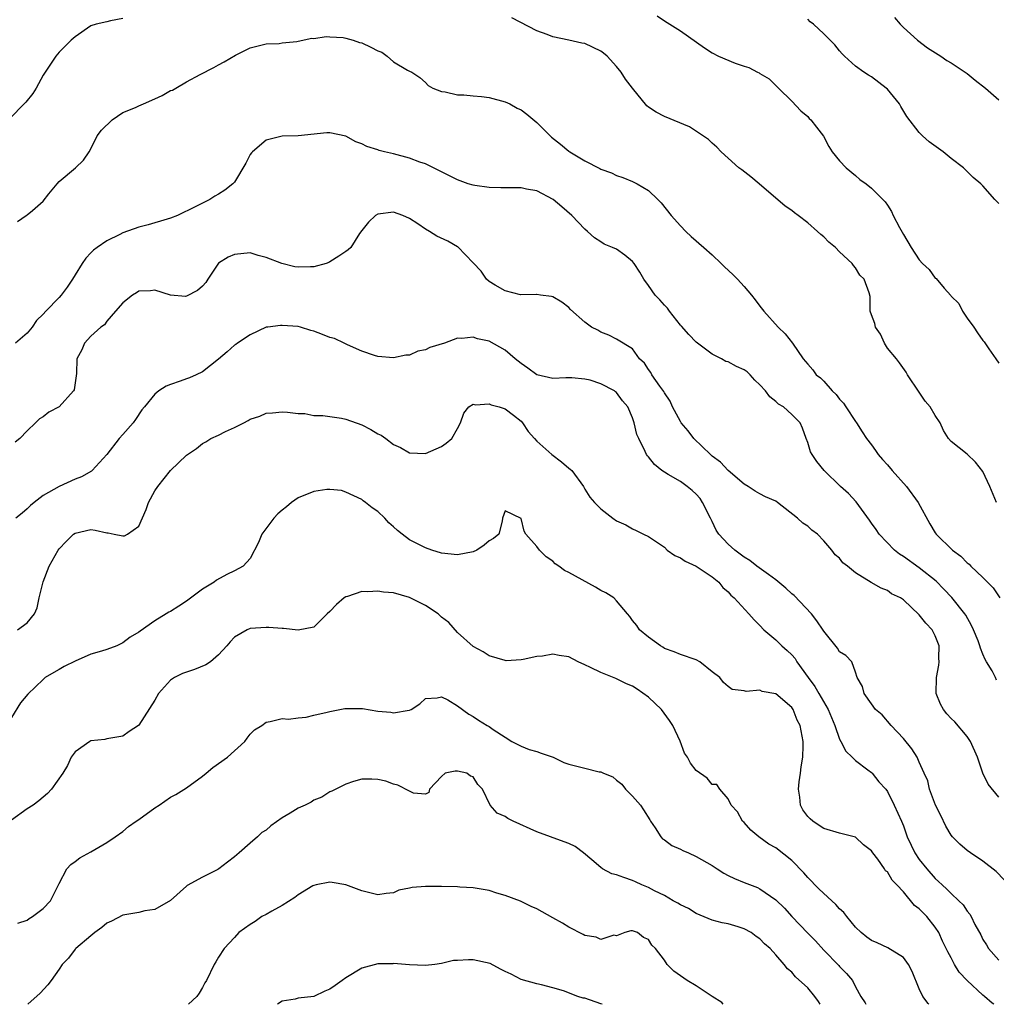
# Model space of a CAD drawing. Units: inches. Extents: x 2550000 to 2553000, y 1539000 to 1542000.
# Drawn here: x 2550162 to 2550285, y 1539000 to 1539124 of the extents above; entities that cross this region are included whole.
import ezdxf

# ---------------------------------------------------------------- set-up
doc = ezdxf.new("R2010")
doc.units = ezdxf.units.IN
doc.header["$MEASUREMENT"] = 0
doc.layers.add('LD25501539_2ft', color=52, linetype='Continuous')

msp = doc.modelspace()

# ---------------------------------------------------------------- linework, layer by layer
at = {"layer": 'LD25501539_2ft'}
for points, elevation in [([(2550175, 1539123.73), (2550173.44, 1539123.44), (2550173, 1539123.32), (2550171.64, 1539123), (2550171, 1539122.81), (2550169, 1539121.43), (2550168.78, 1539121.22), (2550168.49, 1539121), (2550167, 1539119.49), (2550166.58, 1539119), (2550165, 1539116.6), (2550164.12, 1539115), (2550163.68, 1539114.32), (2550162.8, 1539113.21), (2550160.63, 1539111)], 8604), ([(2550284.71, 1539063), (2550283.85, 1539065), (2550283, 1539066.89), (2550282.05, 1539068.05), (2550281, 1539069.04), (2550279, 1539070.65), (2550278.68, 1539071), (2550278.02, 1539072.02), (2550277.61, 1539073), (2550277, 1539073.9), (2550276.36, 1539075), (2550275.72, 1539075.72), (2550275, 1539076.85), (2550273.54, 1539079), (2550273.36, 1539079.36), (2550272.53, 1539080.53), (2550272.15, 1539081), (2550271, 1539082.36), (2550270.62, 1539083), (2550270.12, 1539084.12), (2550269.51, 1539085), (2550269.43, 1539085.43), (2550269, 1539086.54), (2550268.85, 1539087), (2550268.83, 1539088.83), (2550268.7, 1539089.3), (2550268.1, 1539091), (2550267.53, 1539091.53), (2550267, 1539092.45), (2550266.72, 1539092.72), (2550266.58, 1539093), (2550265, 1539094.46), (2550264.49, 1539095), (2550263.65, 1539095.65), (2550263, 1539096.33), (2550262.62, 1539096.62), (2550262.23, 1539097), (2550261, 1539098.07), (2550259.79, 1539099), (2550259.33, 1539099.33), (2550259, 1539099.65), (2550258.18, 1539100.18), (2550254.89, 1539103), (2550253.85, 1539103.85), (2550252.73, 1539104.73), (2550252.36, 1539105), (2550251, 1539106.18), (2550250.13, 1539107), (2550249.6, 1539107.6), (2550249, 1539108.07), (2550248.55, 1539108.55), (2550246.13, 1539110.13), (2550243, 1539111.44), (2550241.96, 1539111.96), (2550241, 1539112.62), (2550240.79, 1539112.79), (2550239, 1539114.97), (2550238.13, 1539116.13), (2550237.56, 1539117), (2550237, 1539117.7), (2550235.79, 1539119), (2550235.37, 1539119.37), (2550235, 1539119.65), (2550233, 1539120.58), (2550232.63, 1539120.63), (2550231, 1539121), (2550229, 1539121.41), (2550228.27, 1539121.73), (2550227, 1539122.19), (2550223.83, 1539123.83)], 8604), ([(2550242.08, 1539124.08), (2550243, 1539123.45), (2550245, 1539122.18), (2550248.03, 1539120.03), (2550249, 1539119.41), (2550249.77, 1539119), (2550251.88, 1539118.12), (2550253, 1539117.76), (2550253.6, 1539117.6), (2550254.69, 1539117), (2550254.91, 1539116.91), (2550255, 1539116.82), (2550256.15, 1539116.15), (2550257.14, 1539115.14), (2550257.32, 1539115), (2550259, 1539113.34), (2550260.14, 1539112.14), (2550261, 1539111.44), (2550261.19, 1539111.19), (2550261.4, 1539111), (2550262.08, 1539110.08), (2550262.97, 1539108.97), (2550263.65, 1539107.65), (2550264.08, 1539107), (2550265, 1539105.86), (2550265.8, 1539105), (2550267, 1539104.04), (2550267.54, 1539103.54), (2550268.31, 1539103), (2550269, 1539102.45), (2550269.73, 1539101.73), (2550270.71, 1539100.71), (2550271, 1539100.31), (2550271.52, 1539099.52), (2550271.74, 1539099), (2550272.51, 1539097.49), (2550273, 1539096.62), (2550273.96, 1539095), (2550275, 1539093.44), (2550275.39, 1539093), (2550276.23, 1539092.23), (2550277, 1539091.16), (2550277.1, 1539091.1), (2550278.13, 1539089.87), (2550278.95, 1539088.95), (2550279, 1539088.89), (2550279.95, 1539087.95), (2550280.42, 1539087), (2550281, 1539086.11), (2550281.84, 1539085), (2550282.29, 1539084.29), (2550283, 1539083.3), (2550283.15, 1539083.15), (2550283.72, 1539082.28), (2550284.6, 1539081), (2550285, 1539080.47)], 8602), ([(2550285, 1539100.51), (2550284.49, 1539101), (2550283, 1539102.72), (2550282.71, 1539103), (2550281.78, 1539103.78), (2550281, 1539104.52), (2550280.54, 1539105), (2550279, 1539106.17), (2550278.01, 1539107), (2550277.41, 1539107.41), (2550276.26, 1539108.26), (2550275.42, 1539109), (2550275, 1539109.42), (2550273.44, 1539111.44), (2550272.67, 1539112.67), (2550272.5, 1539113), (2550271, 1539114.86), (2550270.85, 1539115), (2550269, 1539116.41), (2550268.61, 1539116.61), (2550268.03, 1539117), (2550267, 1539117.76), (2550265.6, 1539119), (2550265.31, 1539119.31), (2550265, 1539119.67), (2550264.41, 1539120.41), (2550263.83, 1539121), (2550263, 1539121.81), (2550261.72, 1539123), (2550261.32, 1539123.32), (2550261, 1539123.63)], 8600), ([(2550271.87, 1539123.87), (2550272.62, 1539123), (2550273, 1539122.59), (2550274.79, 1539121), (2550276.05, 1539120.05), (2550277.69, 1539119), (2550278.46, 1539118.46), (2550279, 1539118.16), (2550280.77, 1539117), (2550281, 1539116.82), (2550282, 1539116), (2550283.33, 1539115), (2550285, 1539113.53)], 8598), ([(2550161.76, 1539098.24), (2550162.86, 1539099), (2550163, 1539099.07), (2550163.65, 1539099.65), (2550165, 1539100.8), (2550165.72, 1539101.72), (2550166.75, 1539103), (2550167, 1539103.29), (2550169.04, 1539105), (2550170.04, 1539105.96), (2550170.77, 1539107), (2550171, 1539107.39), (2550171.79, 1539109), (2550172.3, 1539109.7), (2550173.64, 1539111), (2550175, 1539111.92), (2550176.58, 1539112.58), (2550177, 1539112.78), (2550177.6, 1539113), (2550179, 1539113.64), (2550179.95, 1539114.05), (2550181, 1539114.68), (2550181.25, 1539114.75), (2550181.64, 1539115), (2550183, 1539115.78), (2550184.72, 1539116.72), (2550186.43, 1539117.57), (2550187, 1539117.93), (2550187.72, 1539118.28), (2550189.13, 1539119.13), (2550191, 1539120.05), (2550193, 1539120.55), (2550194.61, 1539120.61), (2550195, 1539120.69), (2550196.86, 1539120.86), (2550197, 1539120.9), (2550198.74, 1539121.26), (2550199, 1539121.24), (2550200.54, 1539121.46), (2550201, 1539121.45), (2550202.66, 1539121.34), (2550203, 1539121.28), (2550203.93, 1539121), (2550204.73, 1539120.73), (2550205, 1539120.67), (2550206.14, 1539120.14), (2550207, 1539119.66), (2550207.5, 1539119.5), (2550208.17, 1539119), (2550209, 1539118.3), (2550210.76, 1539117.24), (2550211, 1539117.14), (2550211.27, 1539117), (2550212.31, 1539116.31), (2550213, 1539115.68), (2550213.34, 1539115.34), (2550213.92, 1539115), (2550215, 1539114.56), (2550215.47, 1539114.53), (2550217, 1539114.16), (2550217.83, 1539114.17), (2550219, 1539114.04), (2550220.04, 1539113.96), (2550221, 1539113.83), (2550223, 1539113.29), (2550223.59, 1539113), (2550224.49, 1539112.49), (2550225, 1539112.26), (2550225.73, 1539111.73), (2550227, 1539110.66), (2550228.82, 1539108.82), (2550229.95, 1539107.95), (2550231, 1539107.09), (2550231.14, 1539107), (2550233, 1539105.87), (2550234.9, 1539104.9), (2550235, 1539104.83), (2550236.36, 1539104.36), (2550237, 1539104.02), (2550237.76, 1539103.76), (2550239, 1539103.26), (2550239.57, 1539103), (2550241, 1539102.15), (2550242.19, 1539101), (2550242.61, 1539100.61), (2550243.85, 1539099), (2550245, 1539097.69), (2550245.68, 1539097), (2550246.37, 1539096.37), (2550247.95, 1539095), (2550249, 1539094.05), (2550250.14, 1539093), (2550250.56, 1539092.56), (2550251.6, 1539091.6), (2550252.18, 1539091), (2550253, 1539090.1), (2550253.94, 1539089), (2550254.41, 1539088.41), (2550255, 1539087.61), (2550255.48, 1539087), (2550257.29, 1539085), (2550258.17, 1539084.17), (2550259.08, 1539083), (2550260.41, 1539081), (2550260.7, 1539080.7), (2550261, 1539080.33), (2550261.64, 1539079.64), (2550262.05, 1539079), (2550262.61, 1539078.61), (2550263, 1539078.22), (2550264.08, 1539077), (2550264.55, 1539076.55), (2550265, 1539075.96), (2550265.47, 1539075.47), (2550265.79, 1539075), (2550267, 1539073.16), (2550267.12, 1539073), (2550267.84, 1539071.84), (2550268.39, 1539071), (2550269, 1539070.2), (2550269.5, 1539069.5), (2550269.85, 1539069), (2550270.37, 1539068.37), (2550271, 1539067.7), (2550271.59, 1539067), (2550273.41, 1539065), (2550274.88, 1539063), (2550276.31, 1539060.31), (2550277, 1539059.16), (2550277.11, 1539059), (2550279.16, 1539057), (2550280.23, 1539056.23), (2550281, 1539055.43), (2550281.25, 1539055.25), (2550281.49, 1539055), (2550283, 1539053.57), (2550284.26, 1539052.26), (2550285.11, 1539051)], 8606), ([(2550284.69, 1539040.69), (2550284.57, 1539041), (2550284.16, 1539041.84), (2550283.46, 1539043), (2550283.27, 1539043.27), (2550283, 1539043.96), (2550282.68, 1539044.68), (2550282.62, 1539045), (2550282.39, 1539045.61), (2550281.82, 1539047), (2550281.56, 1539047.56), (2550280.84, 1539048.84), (2550280.73, 1539049), (2550279.08, 1539051.08), (2550278.1, 1539052.1), (2550277.11, 1539053.11), (2550275, 1539054.79), (2550273, 1539056.21), (2550272.5, 1539056.5), (2550271.88, 1539057), (2550269.95, 1539059), (2550269.6, 1539059.6), (2550269, 1539060.39), (2550268.76, 1539060.76), (2550267.07, 1539063.07), (2550266.12, 1539064.12), (2550265.12, 1539065), (2550263.05, 1539067), (2550262.14, 1539068.14), (2550261.53, 1539069), (2550261.36, 1539069.36), (2550261, 1539070.5), (2550260.79, 1539071), (2550260.32, 1539072.32), (2550260.04, 1539073), (2550259, 1539074.02), (2550257.93, 1539075), (2550257.34, 1539075.34), (2550257, 1539075.65), (2550256.23, 1539076.23), (2550255.67, 1539077), (2550255, 1539077.76), (2550254.35, 1539078.35), (2550253.77, 1539079), (2550253.37, 1539079.37), (2550253, 1539079.64), (2550252.04, 1539080.04), (2550251, 1539080.62), (2550250.69, 1539080.69), (2550250.16, 1539081), (2550249, 1539081.59), (2550247, 1539083.1), (2550246.06, 1539084.06), (2550245.13, 1539085.13), (2550245, 1539085.25), (2550243.63, 1539087), (2550243.37, 1539087.37), (2550243, 1539087.73), (2550242.41, 1539088.41), (2550241.84, 1539089), (2550241, 1539090.21), (2550240.43, 1539091), (2550239.9, 1539091.9), (2550239.18, 1539093), (2550239, 1539093.23), (2550238.03, 1539094.03), (2550237, 1539094.78), (2550236.5, 1539095), (2550235.42, 1539095.42), (2550235, 1539095.68), (2550234.21, 1539096.21), (2550233.34, 1539097), (2550233, 1539097.27), (2550231.37, 1539099), (2550230.1, 1539100.1), (2550229.02, 1539101), (2550227, 1539102.08), (2550225.67, 1539102.33), (2550225, 1539102.49), (2550223, 1539102.48), (2550222.47, 1539102.47), (2550221, 1539102.5), (2550219.21, 1539102.79), (2550219, 1539102.8), (2550218.36, 1539103), (2550217.35, 1539103.35), (2550217, 1539103.49), (2550215, 1539104.47), (2550214.67, 1539104.67), (2550213, 1539105.48), (2550212.29, 1539105.71), (2550211, 1539106.22), (2550209, 1539106.73), (2550207.85, 1539107), (2550207.18, 1539107.18), (2550207, 1539107.25), (2550205.65, 1539107.65), (2550205, 1539108.01), (2550204.24, 1539108.24), (2550203, 1539108.95), (2550201, 1539109.36), (2550200.63, 1539109.37), (2550197.01, 1539109.01), (2550195, 1539108.96), (2550193, 1539108.47), (2550191.26, 1539107), (2550191.14, 1539106.86), (2550191, 1539106.64), (2550190.43, 1539105.57), (2550189, 1539103.18), (2550188.83, 1539103), (2550187.81, 1539102.19), (2550187, 1539101.68), (2550186.56, 1539101.44), (2550185.91, 1539101), (2550185, 1539100.57), (2550184.08, 1539100.08), (2550181.85, 1539099), (2550181, 1539098.67), (2550179.72, 1539098.28), (2550179, 1539098.1), (2550178.16, 1539097.84), (2550177, 1539097.55), (2550175, 1539096.83), (2550174.63, 1539096.63), (2550173, 1539095.84), (2550171.78, 1539095), (2550171.33, 1539094.67), (2550171, 1539094.33), (2550170.36, 1539093.64), (2550169.9, 1539093), (2550169, 1539091.55), (2550168.68, 1539091), (2550167.99, 1539090.01), (2550167.24, 1539089), (2550167, 1539088.73), (2550165.32, 1539087), (2550165, 1539086.6), (2550164.17, 1539085.83), (2550163.61, 1539085), (2550163, 1539084.25), (2550161.53, 1539083)], 8608), ([(2550285, 1539025.99), (2550283.63, 1539027.63), (2550282.99, 1539028.99), (2550282.3, 1539031), (2550281.42, 1539033), (2550281, 1539033.6), (2550279.45, 1539035.45), (2550279, 1539035.89), (2550278.47, 1539036.47), (2550278.02, 1539037), (2550277.68, 1539037.68), (2550277.12, 1539039), (2550277.15, 1539041), (2550277.45, 1539042.55), (2550277.49, 1539043), (2550277.46, 1539043.46), (2550277.48, 1539045), (2550277, 1539046.26), (2550276.63, 1539047), (2550275.83, 1539047.83), (2550275, 1539048.87), (2550273, 1539050.77), (2550272.65, 1539051), (2550271.53, 1539051.53), (2550271, 1539051.92), (2550270.21, 1539052.21), (2550268.95, 1539052.95), (2550267, 1539054.16), (2550265.99, 1539055), (2550265.42, 1539055.42), (2550265, 1539055.98), (2550264.42, 1539056.42), (2550264, 1539057), (2550263, 1539058.17), (2550262.21, 1539059), (2550261.52, 1539059.52), (2550261, 1539060.01), (2550260.39, 1539060.39), (2550259.72, 1539061), (2550257.18, 1539063), (2550257, 1539063.13), (2550255.69, 1539063.69), (2550255, 1539064.09), (2550254.41, 1539064.41), (2550253.53, 1539065), (2550253, 1539065.29), (2550251, 1539066.98), (2550250.05, 1539068.05), (2550249, 1539068.8), (2550248.78, 1539069), (2550246.7, 1539071), (2550245.96, 1539071.96), (2550245.09, 1539073), (2550245, 1539073.13), (2550244.02, 1539075), (2550243.7, 1539075.7), (2550243, 1539076.74), (2550242.91, 1539076.91), (2550242.41, 1539077.59), (2550241.43, 1539079), (2550241.28, 1539079.28), (2550241, 1539079.67), (2550240.49, 1539080.49), (2550239.86, 1539081), (2550239, 1539082.25), (2550237, 1539083.47), (2550236, 1539084), (2550235, 1539084.36), (2550234.62, 1539084.62), (2550233.84, 1539085), (2550233, 1539085.62), (2550231.22, 1539087.22), (2550231, 1539087.44), (2550230.11, 1539088.11), (2550229, 1539088.78), (2550228.83, 1539088.83), (2550227.43, 1539089), (2550227, 1539089.08), (2550226.93, 1539089.07), (2550224.94, 1539089.06), (2550223, 1539089.57), (2550221.73, 1539090.27), (2550221, 1539090.72), (2550220.68, 1539091), (2550220.01, 1539092.01), (2550219, 1539093.07), (2550217.06, 1539095.06), (2550217, 1539095.08), (2550215.8, 1539095.8), (2550214.42, 1539096.42), (2550213.51, 1539097), (2550213, 1539097.29), (2550212.03, 1539097.97), (2550211, 1539098.62), (2550210.14, 1539099), (2550209, 1539099.43), (2550207, 1539099.16), (2550206.72, 1539099), (2550205.85, 1539098.15), (2550205, 1539097.11), (2550204.73, 1539096.73), (2550203.64, 1539095), (2550203.31, 1539094.69), (2550203, 1539094.47), (2550202.12, 1539093.88), (2550201, 1539093.17), (2550200.88, 1539093.12), (2550200.51, 1539093), (2550199, 1539092.57), (2550198.58, 1539092.58), (2550197, 1539092.53), (2550196.58, 1539092.58), (2550194.96, 1539092.96), (2550193, 1539093.73), (2550192, 1539094), (2550191, 1539094.3), (2550189, 1539094.13), (2550188.24, 1539093.76), (2550186.99, 1539093.01), (2550185.66, 1539091), (2550185.41, 1539090.59), (2550185, 1539090.15), (2550184.39, 1539089.61), (2550183, 1539088.86), (2550182.85, 1539088.85), (2550181, 1539089), (2550179, 1539089.63), (2550178.47, 1539089.53), (2550177, 1539089.49), (2550176.71, 1539089.29), (2550176.22, 1539089), (2550175, 1539088.05), (2550174.07, 1539087), (2550173, 1539085.74), (2550172.7, 1539085.3), (2550172.23, 1539085), (2550171, 1539083.85), (2550170.2, 1539083), (2550169.85, 1539082.15), (2550169.21, 1539081), (2550169.17, 1539079.17), (2550169.12, 1539078.88), (2550168.87, 1539077.13), (2550168.81, 1539077), (2550167, 1539075), (2550165.69, 1539074.31), (2550165, 1539073.75), (2550164.53, 1539073.47), (2550164.03, 1539073), (2550163, 1539071.98), (2550162.05, 1539071), (2550161.46, 1539070.54)], 8610), ([(2550285.64, 1539015.64), (2550284.66, 1539016.66), (2550283, 1539017.95), (2550281.41, 1539019), (2550281, 1539019.3), (2550280.08, 1539020.08), (2550279.18, 1539021), (2550279, 1539021.22), (2550278.34, 1539022.34), (2550277.69, 1539023.69), (2550277.03, 1539025), (2550276.28, 1539027), (2550276.06, 1539028.06), (2550275.6, 1539029), (2550275, 1539030.39), (2550274.72, 1539031), (2550274.08, 1539032.08), (2550273, 1539033.36), (2550271.48, 1539035), (2550270.32, 1539036.32), (2550269.52, 1539037), (2550269, 1539037.7), (2550268.08, 1539039), (2550267.89, 1539039.89), (2550267.22, 1539041), (2550267, 1539041.7), (2550266.52, 1539043), (2550265.78, 1539043.78), (2550265, 1539044.24), (2550264.72, 1539044.72), (2550263, 1539046.83), (2550262.94, 1539046.94), (2550262.13, 1539048.13), (2550261.45, 1539049), (2550259.29, 1539051.29), (2550259, 1539051.53), (2550258.24, 1539052.24), (2550257, 1539053.29), (2550256.05, 1539053.95), (2550254.62, 1539055), (2550253.71, 1539055.71), (2550253, 1539056.12), (2550252.51, 1539056.51), (2550251.83, 1539057), (2550251, 1539057.75), (2550249.84, 1539059), (2550249.51, 1539059.51), (2550249, 1539060.58), (2550248.85, 1539060.85), (2550248.8, 1539061), (2550247.8, 1539063), (2550247.48, 1539063.48), (2550247, 1539064.04), (2550246.49, 1539064.49), (2550245.84, 1539065), (2550245, 1539065.6), (2550243.49, 1539066.51), (2550243, 1539066.79), (2550242.69, 1539067), (2550241.75, 1539067.75), (2550241, 1539068.72), (2550240.86, 1539068.86), (2550240.76, 1539069), (2550240.6, 1539069.4), (2550239.77, 1539071), (2550239.53, 1539071.53), (2550239.22, 1539073), (2550239, 1539073.61), (2550238.4, 1539075), (2550237.75, 1539075.75), (2550237, 1539076.8), (2550236.87, 1539076.87), (2550236.75, 1539077), (2550235, 1539077.88), (2550233.67, 1539078.33), (2550233, 1539078.47), (2550231.38, 1539078.62), (2550230.62, 1539078.62), (2550229, 1539078.53), (2550227, 1539079), (2550225.85, 1539079.85), (2550225, 1539080.41), (2550224.24, 1539081), (2550223, 1539082.1), (2550221, 1539083.25), (2550219.53, 1539083.53), (2550219, 1539083.73), (2550217.58, 1539083.58), (2550217, 1539083.59), (2550215.38, 1539083), (2550213.55, 1539082.45), (2550213, 1539082.15), (2550212.03, 1539081.97), (2550211, 1539081.48), (2550210.54, 1539081.46), (2550209, 1539081.13), (2550207, 1539081.3), (2550206.58, 1539081.42), (2550205, 1539081.99), (2550203.22, 1539082.78), (2550202.78, 1539083), (2550201.56, 1539083.56), (2550201, 1539083.7), (2550200.08, 1539084.08), (2550199, 1539084.48), (2550198.59, 1539084.59), (2550197.3, 1539085), (2550197, 1539085.07), (2550195, 1539085.2), (2550194.81, 1539085.19), (2550193.19, 1539085), (2550193, 1539084.97), (2550191, 1539084.04), (2550189.38, 1539083), (2550189.17, 1539082.83), (2550189, 1539082.72), (2550188.1, 1539081.9), (2550187, 1539080.98), (2550185, 1539079.4), (2550184.2, 1539079), (2550183.37, 1539078.63), (2550183, 1539078.51), (2550182.2, 1539078.2), (2550181, 1539077.8), (2550180.42, 1539077.58), (2550179.5, 1539077), (2550179, 1539076.58), (2550177.72, 1539075), (2550177.4, 1539074.6), (2550176.6, 1539073.4), (2550176.3, 1539073), (2550175, 1539071.53), (2550174.55, 1539071), (2550173, 1539069), (2550171.15, 1539067), (2550171.07, 1539066.93), (2550169.79, 1539066.21), (2550169, 1539065.92), (2550167, 1539065), (2550165, 1539063.87), (2550163.87, 1539063), (2550163.41, 1539062.59), (2550163, 1539062.18), (2550162.37, 1539061.63), (2550161.55, 1539061)], 8612), ([(2550161.76, 1539047), (2550163, 1539047.9), (2550163.89, 1539049), (2550164.24, 1539049.76), (2550164.5, 1539051), (2550164.98, 1539053.02), (2550165.75, 1539055), (2550166.89, 1539057), (2550167, 1539057.17), (2550167.9, 1539058.1), (2550168.82, 1539059), (2550169, 1539059.14), (2550171, 1539059.58), (2550171.51, 1539059.51), (2550173, 1539059.17), (2550173.17, 1539059.17), (2550173.93, 1539059), (2550175, 1539058.8), (2550175.19, 1539058.81), (2550175.58, 1539059), (2550177, 1539060), (2550177.91, 1539062.09), (2550178.21, 1539063), (2550179, 1539064.43), (2550179.38, 1539065), (2550181, 1539067), (2550183, 1539068.91), (2550183.11, 1539069), (2550184.23, 1539069.77), (2550185, 1539070.38), (2550185.42, 1539070.58), (2550186.03, 1539071), (2550187, 1539071.44), (2550187.89, 1539071.89), (2550189, 1539072.39), (2550190.17, 1539073), (2550190.73, 1539073.27), (2550191, 1539073.46), (2550192.2, 1539073.8), (2550193, 1539074.2), (2550193.77, 1539074.23), (2550195, 1539074.37), (2550195.66, 1539074.34), (2550197, 1539074.15), (2550197.86, 1539074.14), (2550199, 1539073.92), (2550200.09, 1539073.91), (2550201, 1539073.76), (2550202.44, 1539073.56), (2550203, 1539073.43), (2550205, 1539072.73), (2550206.15, 1539072.15), (2550207, 1539071.62), (2550207.42, 1539071.42), (2550208.01, 1539071), (2550209, 1539070.26), (2550209.88, 1539069.88), (2550211, 1539069.22), (2550213, 1539069.15), (2550215, 1539070.01), (2550215.59, 1539070.41), (2550216.32, 1539071), (2550217, 1539072.27), (2550217.41, 1539073), (2550217.8, 1539074.2), (2550218.44, 1539075), (2550219, 1539075.32), (2550219.26, 1539075.26), (2550221, 1539075.37), (2550221.24, 1539075.24), (2550222.24, 1539075), (2550223, 1539074.72), (2550224.05, 1539073.95), (2550225, 1539073.21), (2550225.19, 1539073), (2550225.89, 1539071.89), (2550226.69, 1539071), (2550227, 1539070.7), (2550228.86, 1539069), (2550230.07, 1539068.07), (2550231, 1539067.3), (2550231.18, 1539067.18), (2550231.36, 1539067), (2550232.82, 1539065), (2550233, 1539064.67), (2550233.65, 1539063.65), (2550234.22, 1539063), (2550235, 1539062.18), (2550236.54, 1539061), (2550237, 1539060.7), (2550238.16, 1539060.16), (2550239, 1539059.66), (2550239.47, 1539059.47), (2550240.37, 1539059), (2550241, 1539058.71), (2550243, 1539057.37), (2550243.36, 1539057), (2550244.32, 1539056.32), (2550245, 1539056.05), (2550245.6, 1539055.6), (2550247, 1539054.98), (2550249, 1539053.66), (2550249.83, 1539053), (2550250.33, 1539052.33), (2550251, 1539051.75), (2550251.35, 1539051.35), (2550251.77, 1539051), (2550253.6, 1539049), (2550254.25, 1539048.25), (2550255, 1539047.53), (2550255.49, 1539047), (2550257, 1539045.73), (2550257.75, 1539045), (2550258.42, 1539044.42), (2550259, 1539043.86), (2550259.41, 1539043.41), (2550259.64, 1539043), (2550261.04, 1539041), (2550261.88, 1539039.88), (2550262.37, 1539039), (2550263.56, 1539037), (2550263.98, 1539035.98), (2550264.4, 1539035), (2550265, 1539033.27), (2550265.15, 1539033), (2550265.77, 1539031.77), (2550266.59, 1539031), (2550267, 1539030.58), (2550268.55, 1539029.45), (2550269, 1539029.1), (2550269.1, 1539029), (2550269.94, 1539027.94), (2550270.78, 1539027), (2550271, 1539026.7), (2550271.85, 1539025), (2550272.76, 1539023), (2550273, 1539022.39), (2550273.49, 1539021), (2550273.99, 1539019.99), (2550274.43, 1539019), (2550275, 1539018.18), (2550275.93, 1539017), (2550277, 1539015.79), (2550277.43, 1539015.43), (2550277.87, 1539015), (2550278.47, 1539014.47), (2550279, 1539013.9), (2550279.98, 1539013), (2550280.5, 1539012.5), (2550281, 1539011.69), (2550281.33, 1539011.33), (2550281.52, 1539011), (2550281.99, 1539010.01), (2550282.72, 1539008.72), (2550283, 1539008.14), (2550283.45, 1539007.45), (2550283.71, 1539007), (2550285, 1539005.56)], 8614), ([(2550284.34, 1539000), (2550284.14, 1539000.14), (2550283.2, 1539001), (2550283, 1539001.14), (2550281, 1539002.99), (2550280.02, 1539004.02), (2550279.44, 1539005), (2550279, 1539005.83), (2550278.57, 1539006.57), (2550278.39, 1539007), (2550277.91, 1539007.91), (2550277.44, 1539009), (2550277, 1539009.67), (2550275.96, 1539011), (2550275.47, 1539011.47), (2550275, 1539012), (2550274.4, 1539012.4), (2550273, 1539014.11), (2550272.2, 1539015), (2550271.59, 1539015.59), (2550271, 1539016.61), (2550270.77, 1539016.77), (2550270.65, 1539017), (2550269.79, 1539018.21), (2550269.17, 1539019), (2550269, 1539019.26), (2550268.01, 1539020.01), (2550267, 1539020.99), (2550265, 1539021.46), (2550263, 1539022.05), (2550262.45, 1539022.45), (2550261.62, 1539023), (2550261.28, 1539023.28), (2550261, 1539023.57), (2550260.39, 1539024.39), (2550260.08, 1539025), (2550260.01, 1539025.99), (2550259.83, 1539027), (2550259.92, 1539027.92), (2550260.09, 1539029), (2550260.18, 1539029.82), (2550260.36, 1539031), (2550260.44, 1539032.44), (2550260.41, 1539033), (2550260.05, 1539035), (2550259.66, 1539035.66), (2550259.18, 1539037), (2550259, 1539037.26), (2550257, 1539038.97), (2550255.26, 1539039.26), (2550255, 1539039.43), (2550253.26, 1539039.26), (2550253, 1539039.36), (2550251.51, 1539039.51), (2550251, 1539039.88), (2550250.4, 1539040.4), (2550249.97, 1539041), (2550249, 1539041.73), (2550247.44, 1539043), (2550247, 1539043.24), (2550245, 1539043.89), (2550244.24, 1539044.24), (2550243, 1539044.66), (2550242.82, 1539044.82), (2550242.49, 1539045), (2550241, 1539046.1), (2550239.86, 1539047), (2550239.53, 1539047.53), (2550239, 1539048.18), (2550238.67, 1539048.67), (2550238.35, 1539049), (2550237, 1539050.62), (2550236.65, 1539051), (2550235.63, 1539051.63), (2550235, 1539051.95), (2550234.36, 1539052.36), (2550231, 1539054.18), (2550230.44, 1539054.44), (2550229.76, 1539055), (2550229.3, 1539055.3), (2550229, 1539055.6), (2550228.17, 1539056.17), (2550227.31, 1539057), (2550227, 1539057.46), (2550225.61, 1539059), (2550225.4, 1539059.4), (2550225, 1539060.98), (2550223, 1539061.94), (2550222.67, 1539061), (2550222.62, 1539060.62), (2550222.22, 1539059), (2550221.54, 1539058.46), (2550221, 1539058.19), (2550220.36, 1539057.64), (2550219.43, 1539057), (2550219, 1539056.81), (2550217, 1539056.4), (2550215, 1539056.64), (2550213.78, 1539057), (2550213, 1539057.28), (2550211, 1539058.29), (2550210.05, 1539059), (2550209.47, 1539059.47), (2550209, 1539059.91), (2550208.41, 1539060.41), (2550207.89, 1539061), (2550207, 1539061.87), (2550206.3, 1539062.3), (2550205.48, 1539063), (2550205.19, 1539063.19), (2550205, 1539063.36), (2550203, 1539064.29), (2550202.47, 1539064.47), (2550201, 1539064.62), (2550200.63, 1539064.63), (2550199, 1539064.37), (2550197, 1539063.56), (2550196.16, 1539063), (2550195.55, 1539062.45), (2550195, 1539062.01), (2550194.46, 1539061.54), (2550193.95, 1539061), (2550192.46, 1539059), (2550192.04, 1539057.96), (2550191, 1539055.97), (2550190.12, 1539055), (2550189, 1539054.42), (2550188.05, 1539053.95), (2550186.75, 1539053.25), (2550186.46, 1539053), (2550185, 1539052.11), (2550183, 1539050.6), (2550182.01, 1539049.99), (2550181, 1539049.32), (2550180.78, 1539049.22), (2550180.44, 1539049), (2550179, 1539048.15), (2550177.16, 1539046.84), (2550177, 1539046.71), (2550175.91, 1539046.09), (2550175, 1539045.35), (2550174.26, 1539045), (2550173, 1539044.55), (2550172.32, 1539044.32), (2550171, 1539043.93), (2550169, 1539043.05), (2550167.62, 1539042.38), (2550167, 1539042.02), (2550166.34, 1539041.66), (2550165.26, 1539041), (2550165, 1539040.77), (2550163.06, 1539038.94), (2550162.16, 1539037.84), (2550161, 1539036.01)], 8616), ([(2550276.2, 1539000), (2550276.11, 1539000.11), (2550275.46, 1539001), (2550275, 1539001.96), (2550274.11, 1539004.11), (2550273.64, 1539005), (2550273, 1539005.88), (2550271.07, 1539007.07), (2550269.71, 1539007.71), (2550269, 1539008.01), (2550268.43, 1539008.43), (2550267.69, 1539009), (2550267, 1539009.67), (2550265.9, 1539011), (2550265.52, 1539011.52), (2550265, 1539012), (2550264.53, 1539012.53), (2550264.04, 1539013), (2550262.44, 1539014.44), (2550261.87, 1539015), (2550261.46, 1539015.46), (2550261, 1539015.91), (2550260.49, 1539016.49), (2550259, 1539018.06), (2550257, 1539019.64), (2550256.12, 1539020.12), (2550254.86, 1539021), (2550253.87, 1539021.87), (2550253, 1539022.83), (2550252.81, 1539023), (2550252.17, 1539024.17), (2550251.38, 1539025), (2550251, 1539025.81), (2550249.95, 1539027), (2550249.6, 1539027.6), (2550249, 1539027.6), (2550248.37, 1539028.37), (2550247, 1539029.35), (2550246.27, 1539030.27), (2550245.91, 1539031), (2550245.52, 1539031.52), (2550244.97, 1539033.03), (2550244.07, 1539035), (2550243.64, 1539035.64), (2550242.65, 1539037), (2550241, 1539038.53), (2550239.56, 1539039.56), (2550239, 1539039.92), (2550238.24, 1539040.24), (2550237, 1539040.86), (2550236.88, 1539040.88), (2550235, 1539041.63), (2550233.71, 1539042.29), (2550233, 1539042.59), (2550232.17, 1539043), (2550231, 1539043.61), (2550229.78, 1539043.78), (2550229, 1539043.93), (2550227.71, 1539043.71), (2550227, 1539043.64), (2550225.26, 1539043.26), (2550225, 1539043.22), (2550223.13, 1539043.13), (2550223, 1539043.14), (2550221, 1539043.74), (2550220.26, 1539044.26), (2550219, 1539044.91), (2550217, 1539046.68), (2550215.91, 1539047.91), (2550215, 1539048.61), (2550214.59, 1539049), (2550213, 1539050.07), (2550211, 1539051.07), (2550209, 1539051.63), (2550207.74, 1539051.74), (2550207, 1539051.87), (2550205.78, 1539051.78), (2550205, 1539051.8), (2550203.2, 1539051.2), (2550203, 1539051.16), (2550202.77, 1539051), (2550201.83, 1539050.17), (2550201, 1539049.32), (2550200.64, 1539049), (2550199, 1539047.35), (2550197, 1539046.96), (2550195.17, 1539047.17), (2550195, 1539047.16), (2550193.31, 1539047.31), (2550193, 1539047.31), (2550191, 1539047.15), (2550190.6, 1539047), (2550189, 1539046.06), (2550188.49, 1539045.51), (2550188.06, 1539045), (2550187, 1539043.88), (2550186.01, 1539043), (2550185.41, 1539042.59), (2550183.99, 1539042.01), (2550183, 1539041.7), (2550182.49, 1539041.51), (2550181.5, 1539041), (2550181, 1539040.69), (2550179.46, 1539039), (2550179, 1539038.19), (2550177, 1539035.03), (2550176.96, 1539035), (2550175.78, 1539034.22), (2550175, 1539033.67), (2550173, 1539033.32), (2550172.75, 1539033.25), (2550171, 1539033.07), (2550170.87, 1539033), (2550169, 1539031.68), (2550168.52, 1539031), (2550168.03, 1539029.97), (2550167.47, 1539029), (2550166.05, 1539027), (2550165.54, 1539026.46), (2550164.47, 1539025.53), (2550163.73, 1539025), (2550163, 1539024.53), (2550161, 1539023.11)], 8618), ([(2550161.82, 1539010.18), (2550163, 1539010.58), (2550163.25, 1539010.75), (2550163.67, 1539011), (2550165, 1539012.01), (2550165.91, 1539013), (2550166.93, 1539015), (2550167, 1539015.18), (2550167.95, 1539017), (2550168.46, 1539017.54), (2550169, 1539017.91), (2550169.61, 1539018.39), (2550171, 1539019.13), (2550173, 1539020.31), (2550174.02, 1539021), (2550175, 1539021.7), (2550175.69, 1539022.31), (2550176.67, 1539023), (2550177, 1539023.21), (2550179, 1539024.66), (2550179.55, 1539025), (2550181, 1539026), (2550181.66, 1539026.34), (2550183, 1539027.18), (2550185, 1539028.65), (2550185.45, 1539029), (2550186.28, 1539029.72), (2550188.16, 1539031), (2550190.31, 1539033), (2550190.6, 1539033.4), (2550191, 1539033.89), (2550191.55, 1539034.45), (2550192.44, 1539035), (2550193, 1539035.43), (2550193.48, 1539035.48), (2550195, 1539035.89), (2550195.79, 1539035.79), (2550197, 1539035.97), (2550198.02, 1539036.02), (2550199, 1539036.28), (2550200.65, 1539036.65), (2550201, 1539036.77), (2550202.23, 1539037), (2550202.89, 1539037.11), (2550205.11, 1539037.11), (2550207, 1539036.8), (2550208.66, 1539036.66), (2550209, 1539036.59), (2550210.93, 1539036.93), (2550211, 1539036.92), (2550211.2, 1539037), (2550212.3, 1539037.7), (2550213, 1539038.39), (2550214.47, 1539038.47), (2550215, 1539038.59), (2550215.8, 1539038.2), (2550217, 1539037.45), (2550218.43, 1539036.43), (2550219, 1539036.14), (2550219.66, 1539035.66), (2550220.73, 1539035), (2550221, 1539034.85), (2550221.49, 1539034.51), (2550223, 1539033.52), (2550223.82, 1539033), (2550225, 1539032.41), (2550226, 1539032), (2550227, 1539031.75), (2550227.54, 1539031.54), (2550229.03, 1539031.03), (2550230.36, 1539030.36), (2550231, 1539030.16), (2550233, 1539029.63), (2550234.82, 1539029.18), (2550235, 1539029.18), (2550235.37, 1539029), (2550236.53, 1539028.53), (2550237, 1539028.12), (2550237.64, 1539027.64), (2550238.1, 1539027), (2550239, 1539026.11), (2550239.98, 1539025), (2550240.39, 1539024.39), (2550241.17, 1539023.16), (2550241.25, 1539023), (2550241.83, 1539022.17), (2550242.56, 1539021), (2550242.76, 1539020.76), (2550243, 1539020.63), (2550243.93, 1539019.93), (2550245, 1539019.49), (2550245.32, 1539019.32), (2550246.01, 1539019), (2550247, 1539018.57), (2550249, 1539017.42), (2550249.64, 1539017), (2550250.45, 1539016.45), (2550251, 1539016.15), (2550251.79, 1539015.79), (2550253, 1539015.27), (2550254.67, 1539014.67), (2550255, 1539014.5), (2550257, 1539013.11), (2550258.06, 1539012.06), (2550259, 1539011), (2550261, 1539008.91), (2550261.96, 1539007.96), (2550263, 1539006.79), (2550264.89, 1539004.89), (2550265, 1539004.75), (2550265.86, 1539003.86), (2550266.6, 1539003), (2550267, 1539002.19), (2550267.68, 1539001), (2550268.19, 1539000.19), (2550268.28, 1539000)], 8620), ([(2550262.56, 1539000), (2550262.35, 1539000.35), (2550261.9, 1539001), (2550261, 1539002.06), (2550259.46, 1539003.46), (2550259, 1539004.04), (2550258.47, 1539004.47), (2550258.05, 1539005), (2550257, 1539006.21), (2550256.28, 1539007), (2550255.58, 1539007.58), (2550255, 1539008.23), (2550254.53, 1539008.53), (2550253.89, 1539009), (2550253, 1539009.48), (2550252.27, 1539009.73), (2550251, 1539010.09), (2550250.24, 1539010.24), (2550249, 1539010.58), (2550247, 1539011.38), (2550246.04, 1539012.04), (2550245, 1539012.48), (2550244.7, 1539012.7), (2550244.11, 1539013), (2550243, 1539013.64), (2550241.76, 1539014.24), (2550241, 1539014.66), (2550240.17, 1539015), (2550239.38, 1539015.38), (2550239, 1539015.53), (2550237.9, 1539015.9), (2550237, 1539016.26), (2550236.39, 1539016.39), (2550235.23, 1539017), (2550235, 1539017.16), (2550233.88, 1539018.12), (2550232.82, 1539019), (2550231.8, 1539019.8), (2550231, 1539020.17), (2550230.41, 1539020.41), (2550227, 1539021.63), (2550224, 1539023), (2550223.33, 1539023.33), (2550223, 1539023.57), (2550222.01, 1539024.01), (2550221.1, 1539025), (2550220.14, 1539027), (2550219.57, 1539027.57), (2550219, 1539028.57), (2550218.63, 1539028.63), (2550218.2, 1539029), (2550217, 1539029.28), (2550216.72, 1539029.28), (2550215.46, 1539029), (2550215, 1539028.59), (2550213.51, 1539027), (2550213.43, 1539026.57), (2550213, 1539026.39), (2550211.51, 1539026.49), (2550211, 1539026.74), (2550209.52, 1539027.52), (2550209, 1539027.62), (2550208, 1539028), (2550207, 1539028.23), (2550206.25, 1539028.25), (2550205, 1539028.26), (2550203.95, 1539027.95), (2550203, 1539027.65), (2550201.24, 1539026.76), (2550201, 1539026.68), (2550200, 1539026), (2550199, 1539025.64), (2550198.63, 1539025.37), (2550197.9, 1539025), (2550197, 1539024.62), (2550195.99, 1539023.99), (2550195, 1539023.4), (2550193.59, 1539022.41), (2550193, 1539021.86), (2550192.45, 1539021.55), (2550191.9, 1539021), (2550191, 1539020.24), (2550189.61, 1539019), (2550189, 1539018.49), (2550188.14, 1539017.86), (2550187.05, 1539017), (2550186.91, 1539016.91), (2550185, 1539015.96), (2550183.09, 1539014.91), (2550183, 1539014.81), (2550180.98, 1539013.02), (2550179, 1539011.89), (2550177.74, 1539011.74), (2550177, 1539011.52), (2550175.24, 1539011.24), (2550175, 1539011.17), (2550173.58, 1539010.42), (2550173, 1539010.19), (2550172.36, 1539009.64), (2550171.48, 1539009), (2550171, 1539008.61), (2550169.09, 1539007), (2550169, 1539006.9), (2550168.19, 1539005.81), (2550167.38, 1539005), (2550167, 1539004.43), (2550166, 1539003), (2550165.57, 1539002.43), (2550164.6, 1539001.4), (2550163.09, 1539000)], 8622), ([(2550250.38, 1539000), (2550250.22, 1539000.22), (2550249, 1539000.96), (2550247, 1539002.3), (2550245.84, 1539003), (2550244.18, 1539004.18), (2550243.35, 1539005), (2550243, 1539005.54), (2550241.89, 1539007), (2550241.43, 1539007.43), (2550241, 1539008.14), (2550240.38, 1539008.38), (2550239.6, 1539009), (2550239, 1539009.21), (2550238.79, 1539009.21), (2550238.03, 1539009), (2550237, 1539008.61), (2550236.66, 1539008.66), (2550235, 1539008.13), (2550234.44, 1539008.44), (2550233, 1539008.64), (2550232.78, 1539008.78), (2550231, 1539009.68), (2550230.19, 1539010.19), (2550229, 1539010.84), (2550227, 1539011.98), (2550226.26, 1539012.26), (2550225, 1539012.92), (2550224.93, 1539012.93), (2550223, 1539013.67), (2550221.95, 1539013.95), (2550221, 1539014.28), (2550219, 1539014.63), (2550217.3, 1539014.7), (2550217, 1539014.74), (2550215, 1539014.8), (2550214.79, 1539014.79), (2550213, 1539014.8), (2550211.33, 1539014.67), (2550211, 1539014.56), (2550209.66, 1539014.34), (2550209, 1539013.98), (2550208.08, 1539013.92), (2550207, 1539013.73), (2550206, 1539014), (2550205, 1539014.24), (2550203, 1539014.99), (2550201.29, 1539015.29), (2550201, 1539015.33), (2550199.29, 1539015), (2550199, 1539014.93), (2550198.86, 1539014.86), (2550197, 1539013.74), (2550196.59, 1539013.41), (2550195, 1539012.41), (2550193.71, 1539011.71), (2550193, 1539011.29), (2550192.45, 1539011), (2550191.6, 1539010.4), (2550191, 1539010.03), (2550189.58, 1539009), (2550189, 1539008.4), (2550187.73, 1539007), (2550187, 1539005.93), (2550186.68, 1539005.32), (2550186.47, 1539005), (2550185.5, 1539003), (2550185.3, 1539002.7), (2550185, 1539002.11), (2550184.6, 1539001.4), (2550184.31, 1539001), (2550183.26, 1539000)], 8624), ([(2550235.17, 1539000), (2550235, 1539000.07), (2550233, 1539000.75), (2550232.79, 1539000.79), (2550232.12, 1539001), (2550230.31, 1539001.69), (2550229, 1539002.08), (2550227.55, 1539002.45), (2550227, 1539002.56), (2550225, 1539003.12), (2550223.77, 1539003.77), (2550223, 1539004.12), (2550222.43, 1539004.43), (2550221.11, 1539005.11), (2550219, 1539005.57), (2550218.41, 1539005.59), (2550217, 1539005.49), (2550216.52, 1539005.48), (2550215, 1539005.11), (2550214.17, 1539005), (2550213, 1539004.87), (2550211, 1539004.94), (2550209, 1539005.11), (2550208.9, 1539005.1), (2550207, 1539005.08), (2550205, 1539004.52), (2550203, 1539003.32), (2550202.55, 1539003), (2550201.66, 1539002.34), (2550201, 1539001.89), (2550200.37, 1539001.63), (2550199, 1539001), (2550197, 1539000.75), (2550196.64, 1539000.64), (2550195, 1539000.41), (2550194.42, 1539000)], 8626)]:
    msp.add_lwpolyline(points, dxfattribs=dict(at, elevation=elevation))

doc.saveas('drawing.dxf')
